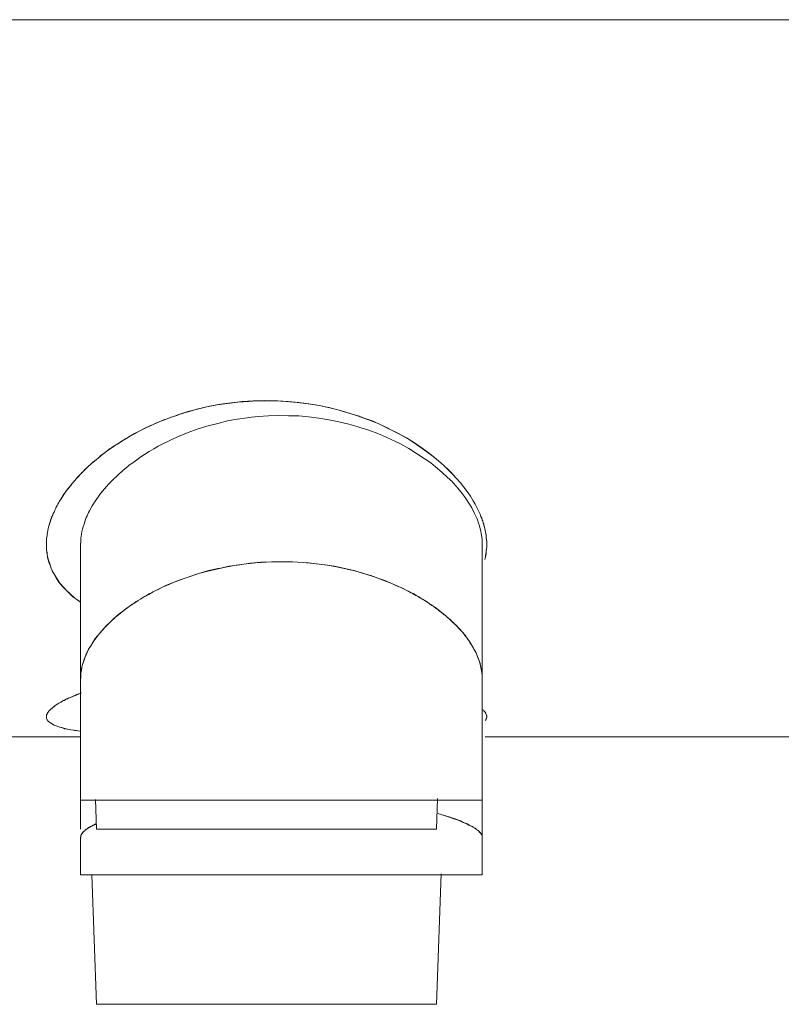
# Model space of a CAD drawing. Units: millimetres. Extents: x 0 to 1467, y 0 to 1485.
# Drawn here: x 370 to 376, y 269 to 275 of the extents above; entities that cross this region are included whole.
import ezdxf

# ---------------------------------------------------------------- set-up
doc = ezdxf.new("R2010")
doc.units = ezdxf.units.MM
doc.header["$LTSCALE"] = 2.5
doc.layers.add('MODEL', color=7, linetype='Continuous', lineweight=20)

msp = doc.modelspace()

# ---------------------------------------------------------------- linework, layer by layer
at = {"layer": 'MODEL'}
for points in [[(348.1934, 275.1383), (412.6891, 275.1383)], [(371.5064, 272.4993), (371.5718, 272.5183), (371.6407, 272.5338), (371.7096, 272.5476), (371.7785, 272.5579), (371.8474, 272.5665), (371.9198, 272.5717), (371.9749, 272.5751), (372.0455, 272.5751), (372.1161, 272.5751), (372.1868, 272.5717), (372.2574, 272.5648), (372.3263, 272.5545), (372.3952, 272.5441), (372.4607, 272.5303), (372.5296, 272.5131), (372.595, 272.4924), (372.6639, 272.4718), (372.6708, 272.4683)], [(371.4168, 272.3219), (371.4547, 272.3374), (371.5133, 272.3615), (371.5753, 272.3856), (371.639, 272.4046), (371.6476, 272.4063), (371.7131, 272.4235), (371.7785, 272.4408), (371.844, 272.4511), (371.9129, 272.4614), (371.9181, 272.4632), (371.9852, 272.4701), (372.0541, 272.4752), (372.123, 272.4769), (372.1885, 272.4752), (372.2574, 272.4735), (372.3229, 272.4683), (372.3918, 272.458), (372.4589, 272.4477), (372.4607, 272.4477), (372.5278, 272.4339), (372.5933, 272.4184), (372.657, 272.3994), (372.6674, 272.396)], [(372.6708, 272.4683), (372.7259, 272.4477), (372.7914, 272.4218), (372.8517, 272.3925), (372.8637, 272.3874), (372.924, 272.3581), (372.9809, 272.3254), (373.036, 272.2926), (373.0877, 272.2565), (373.1376, 272.2203), (373.1841, 272.1824), (373.2289, 272.1445), (373.2703, 272.1031)], [(373.2703, 272.1049), (373.2289, 272.1445), (373.1841, 272.1824), (373.1531, 272.2065), (373.1032, 272.2444), (373.0498, 272.2823), (372.9964, 272.3167), (372.9395, 272.3477), (372.881, 272.3788), (372.8189, 272.4098), (372.7569, 272.4373), (372.6915, 272.4614), (372.6811, 272.4649)], [(372.6674, 272.396), (372.7294, 272.377), (372.7897, 272.3546), (372.85, 272.3288), (372.9085, 272.3012), (372.9412, 272.2857), (372.9981, 272.2547), (373.0498, 272.2203), (373.1014, 272.1876), (373.1445, 272.1583), (373.1772, 272.1324), (373.2203, 272.0963), (373.2599, 272.0584)], [(370.8949, 272.1789), (370.9104, 272.1927), (370.9276, 272.2065), (370.9431, 272.2186), (370.9586, 272.2306), (370.9758, 272.2427), (370.993, 272.2547), (371.0103, 272.2668), (371.0275, 272.2788), (371.0447, 272.2892), (371.0619, 272.2995)], [(371.0499, 272.2926), (371.0344, 272.2823), (371.0172, 272.272), (371.0017, 272.2616), (370.9862, 272.2513), (370.9707, 272.2392), (370.9551, 272.2272), (370.9396, 272.2168), (370.9241, 272.2031), (370.9104, 272.1927), (370.8949, 272.1789)], [(371.1102, 272.1359), (371.1136, 272.1393), (371.1412, 272.1583), (371.1687, 272.1789), (371.1963, 272.1996), (371.2204, 272.2151), (371.2514, 272.2341), (371.2824, 272.2513), (371.3134, 272.2702), (371.3479, 272.2892), (371.3823, 272.3047), (371.4168, 272.3219)], [(370.8449, 271.8241), (370.8518, 271.8362), (370.869, 271.8689), (370.8897, 271.8999), (370.9104, 271.9309), (370.9259, 271.9516), (370.9517, 271.9826), (370.9793, 272.0136), (371.0085, 272.0446), (371.0413, 272.0756), (371.074, 272.1066), (371.1102, 272.1359)], [(373.4804, 271.8034), (373.477, 271.8138), (373.4597, 271.8482), (373.4425, 271.8792), (373.4305, 271.9033), (373.4115, 271.9343), (373.3908, 271.9653), (373.3667, 271.9946), (373.3443, 272.0239), (373.3202, 272.0515), (373.2944, 272.079), (373.2703, 272.1049)], [(370.7708, 272.0618), (370.7588, 272.048), (370.745, 272.0308), (370.7312, 272.017), (370.7192, 271.9998), (370.7071, 271.9843), (370.695, 271.9688), (370.683, 271.9516), (370.6727, 271.9343), (370.6606, 271.9171), (370.6503, 271.8999)], [(370.6503, 271.8999), (370.6589, 271.9137), (370.6658, 271.9257), (370.6727, 271.9378), (370.6813, 271.9498), (370.6899, 271.9619), (370.6968, 271.9722), (370.7071, 271.986), (370.7157, 271.9963), (370.7243, 272.0067), (370.7347, 272.0187)], [(373.3254, 271.9895), (373.3495, 271.9619), (373.3771, 271.924), (373.4012, 271.8861), (373.4218, 271.8551), (373.4391, 271.8172), (373.4563, 271.781), (373.4683, 271.7449), (373.4701, 271.7414), (373.4804, 271.707), (373.4856, 271.6725), (373.4907, 271.6415), (373.4907, 271.6071)], [(370.5986, 271.7965), (370.6037, 271.8069), (370.6072, 271.8172), (370.6124, 271.8275), (370.6175, 271.8396), (370.6227, 271.8499), (370.6279, 271.8603), (370.633, 271.8706), (370.6382, 271.8809), (370.6451, 271.8913), (370.6503, 271.8999)], [(370.6503, 271.8999), (370.6451, 271.8913), (370.6382, 271.8809), (370.633, 271.8706), (370.6279, 271.8603), (370.6227, 271.8499), (370.6175, 271.8396), (370.6124, 271.8275), (370.6072, 271.8172), (370.6037, 271.8069), (370.6003, 271.7965)], [(370.7915, 271.6174), (370.7915, 271.6191), (370.7932, 271.6346), (370.7932, 271.6518), (370.795, 271.6656), (370.7967, 271.6794), (370.8001, 271.6966), (370.8036, 271.7139), (370.8087, 271.7276), (370.8139, 271.7449), (370.8191, 271.7621), (370.8242, 271.7776)], [(373.4804, 271.8034), (373.4804, 271.8), (373.4839, 271.7965), (373.4839, 271.7931), (373.4873, 271.7896), (373.4873, 271.7862), (373.489, 271.781), (373.4907, 271.7776), (373.4907, 271.7724), (373.4942, 271.769), (373.4942, 271.7655)], [(373.5011, 271.7466), (373.4976, 271.7517), (373.4976, 271.7586), (373.4942, 271.7638), (373.4942, 271.769), (373.4907, 271.7759), (373.489, 271.7828), (373.4873, 271.7862), (373.4839, 271.7931), (373.4821, 271.8), (373.4804, 271.8034)], [(373.4942, 271.7655), (373.4994, 271.7483), (373.5045, 271.7328), (373.508, 271.7173), (373.5114, 271.7001), (373.5149, 271.6828), (373.5183, 271.6656), (373.5183, 271.6484), (373.5217, 271.6312), (373.5217, 271.6139), (373.5217, 271.5967)], [(373.5217, 271.5933), (373.5217, 271.6105), (373.5217, 271.6243), (373.52, 271.6398), (373.5183, 271.6553), (373.5166, 271.6708), (373.5149, 271.6863), (373.5114, 271.7018), (373.508, 271.7173), (373.5045, 271.7311), (373.5011, 271.7466)], [(370.5607, 271.6157), (370.5624, 271.6277), (370.5624, 271.6415), (370.5624, 271.6518), (370.5659, 271.6656), (370.5659, 271.6777), (370.5693, 271.6897), (370.571, 271.7035), (370.5727, 271.7139), (370.5762, 271.7276), (370.5796, 271.738)], [(370.5796, 271.738), (370.5762, 271.7276), (370.5727, 271.7139), (370.571, 271.7035), (370.5693, 271.6897), (370.5659, 271.6777), (370.5659, 271.6656), (370.5624, 271.6518), (370.5624, 271.6415), (370.5624, 271.6277), (370.5624, 271.6157)], [(370.7898, 269.695), (370.7898, 271.6174)], [(370.7863, 271.2212), (370.7863, 271.2246), (370.7519, 271.2488), (370.7209, 271.2763), (370.6933, 271.3022), (370.6675, 271.328), (370.6451, 271.3556), (370.6279, 271.3848), (370.6106, 271.4141), (370.6089, 271.4159), (370.5934, 271.4469), (370.5831, 271.4779), (370.5727, 271.5106), (370.5659, 271.5416), (370.5624, 271.5726)], [(370.5624, 271.5726), (370.5659, 271.5519), (370.5693, 271.5209), (370.5779, 271.4899), (370.5882, 271.4624), (370.6003, 271.4314), (370.6175, 271.4021), (370.6348, 271.3728), (370.652, 271.3487), (370.6761, 271.3211), (370.7002, 271.2953), (370.7243, 271.2712)], [(373.4907, 270.7079), (373.4907, 271.6071)], [(373.5217, 271.5967), (373.5217, 271.5881), (373.52, 271.5795), (373.5183, 271.5692), (373.5183, 271.5605), (373.5183, 271.5519), (373.5166, 271.5433), (373.5149, 271.5347), (373.5131, 271.5244), (373.5114, 271.5175), (373.508, 271.5071)], [(373.5114, 271.514), (373.5217, 271.5933)], [(371.4478, 271.3659), (371.5133, 271.39), (371.5787, 271.4107), (371.6442, 271.4314), (371.7131, 271.4469), (371.7217, 271.4486), (371.7906, 271.4624), (371.8612, 271.4727), (371.9318, 271.483), (372.0025, 271.4899), (372.0748, 271.4934), (372.1437, 271.4934), (372.2161, 271.4934), (372.2867, 271.4882), (372.3573, 271.4813), (372.4297, 271.4727), (372.4986, 271.4624), (372.5675, 271.4469), (372.6364, 271.4314)], [(372.6346, 271.4314), (372.5916, 271.4417), (372.5227, 271.4555), (372.4503, 271.4692), (372.3952, 271.4761), (372.3229, 271.4848), (372.2505, 271.4899), (372.1816, 271.4934), (372.1093, 271.4934), (372.0386, 271.4899), (371.9663, 271.4865), (371.906, 271.4796), (371.8371, 271.4692), (371.7647, 271.4572), (371.6958, 271.4417), (371.6373, 271.4279), (371.5701, 271.409), (371.5064, 271.3866), (371.4495, 271.3659)], [(373.0119, 271.2849), (373.0119, 271.2849), (372.9791, 271.3022), (372.9447, 271.3194), (372.9085, 271.3349), (372.8723, 271.3521), (372.8362, 271.3659), (372.7966, 271.3797), (372.7569, 271.3935), (372.7173, 271.4072), (372.6777, 271.4193), (372.6346, 271.4314)], [(372.6364, 271.4314), (372.657, 271.4245), (372.6949, 271.4141), (372.7294, 271.4038), (372.7432, 271.4003), (372.7776, 271.3866), (372.8121, 271.3745), (372.8482, 271.3607), (372.8827, 271.3469), (372.9154, 271.3314), (372.9499, 271.3177), (372.9843, 271.3004)], [(371.4495, 271.3659), (371.434, 271.3607), (371.4013, 271.3487), (371.3686, 271.3349), (371.3376, 271.3194), (371.3065, 271.3039), (371.279, 271.2901), (371.2497, 271.2729), (371.2204, 271.2591), (371.1929, 271.2419), (371.1791, 271.2333), (371.155, 271.2178)], [(371.1929, 271.2419), (371.2032, 271.247), (371.2273, 271.2625), (371.2514, 271.2763), (371.2669, 271.2832), (371.2928, 271.297), (371.3169, 271.3091), (371.3427, 271.3211), (371.3686, 271.3332), (371.3944, 271.3452), (371.4202, 271.3556), (371.4478, 271.3659)], [(372.9843, 271.3004), (372.9998, 271.2918), (373.0153, 271.2832), (373.0308, 271.2763), (373.0463, 271.266), (373.0601, 271.2591), (373.0773, 271.2488), (373.0911, 271.2402), (373.1049, 271.2315), (373.1221, 271.2212), (373.1359, 271.2109)], [(371.155, 271.2178), (371.1343, 271.204), (371.093, 271.1747), (371.0568, 271.1454), (371.0223, 271.1178), (370.9896, 271.0868), (370.9603, 271.0576), (370.9328, 271.0283), (370.9069, 270.9973), (370.8966, 270.9818), (370.8742, 270.9525), (370.8552, 270.9215)], [(371.0585, 271.1489), (371.0723, 271.1592), (371.0843, 271.1678), (371.0981, 271.1781), (371.1102, 271.1868), (371.124, 271.1971), (371.1377, 271.2074), (371.1515, 271.2143), (371.1653, 271.2246), (371.1791, 271.2333), (371.1929, 271.2419)], [(373.2358, 271.1385), (373.222, 271.1489), (373.2048, 271.1609), (373.1893, 271.173), (373.1721, 271.1868), (373.1531, 271.1988), (373.1359, 271.2109), (373.1325, 271.2143), (373.1152, 271.2246), (373.0946, 271.2384), (373.0756, 271.2488), (373.0567, 271.2608)], [(370.8518, 270.9163), (370.857, 270.9232), (370.8725, 270.949), (370.8897, 270.9766), (370.9052, 270.9938), (370.9241, 271.0179), (370.9448, 271.0421), (370.9655, 271.0645), (370.9896, 271.0868), (371.0103, 271.1075), (371.0344, 271.1282), (371.0585, 271.1489)], [(373.3219, 271.0593), (373.3133, 271.0662), (373.3047, 271.0748), (373.2978, 271.0834), (373.2875, 271.0903), (373.2806, 271.0989), (373.2703, 271.1075), (373.2634, 271.1144), (373.253, 271.123), (373.2444, 271.1316), (373.2358, 271.1385)], [(373.2599, 271.1161), (373.2754, 271.1041), (373.2944, 271.0851), (373.315, 271.0662), (373.3185, 271.061), (373.3374, 271.0421), (373.3564, 271.0214), (373.3736, 271.0007), (373.3891, 270.98), (373.4046, 270.9559), (373.4184, 270.9353), (373.4322, 270.9111)], [(373.4218, 270.9318), (373.4167, 270.937), (373.4081, 270.949), (373.4012, 270.9628), (373.3943, 270.9697), (373.3874, 270.9835), (373.3771, 270.9955), (373.3667, 271.0076), (373.3564, 271.0214), (373.3443, 271.0334), (373.3323, 271.0455), (373.3219, 271.0593)], [(370.8552, 270.9215), (370.8449, 270.9043), (370.8363, 270.8853), (370.8277, 270.8664), (370.8277, 270.8664), (370.8191, 270.8474), (370.8139, 270.8285), (370.807, 270.8112), (370.8018, 270.794), (370.7967, 270.7751), (370.795, 270.7578), (370.7932, 270.7389)], [(370.7932, 270.7389), (370.7932, 270.7458), (370.7967, 270.7647), (370.8001, 270.7837), (370.8036, 270.8009), (370.8105, 270.8181), (370.8156, 270.8371), (370.8225, 270.8543), (370.8294, 270.8715), (370.8346, 270.8836), (370.8432, 270.9008), (370.8518, 270.9163)], [(373.477, 270.8061), (373.477, 270.8095), (373.4735, 270.8216), (373.4683, 270.8336), (373.4649, 270.8422), (373.4597, 270.856), (373.4546, 270.8681), (373.4494, 270.8801), (373.4425, 270.8939), (373.4356, 270.906), (373.4287, 270.918), (373.4218, 270.9318)], [(373.4322, 270.9111), (373.4391, 270.8974), (373.4494, 270.8801), (373.458, 270.8595), (373.4597, 270.8526), (373.4683, 270.8336), (373.4752, 270.813), (373.4804, 270.7923), (373.4839, 270.7699), (373.4873, 270.7492), (373.4907, 270.7286), (373.4907, 270.7079)], [(373.4907, 270.7079), (373.4907, 270.7165), (373.4907, 270.7268), (373.4907, 270.7354), (373.489, 270.7458), (373.4873, 270.7561), (373.4873, 270.7664), (373.4839, 270.7768), (373.4821, 270.7871), (373.4804, 270.7957), (373.477, 270.8061)], [(373.4907, 269.8897), (373.4907, 270.7079)], [(370.7967, 270.6114), (370.7967, 270.6114), (370.776, 270.6028), (370.7553, 270.5942), (370.7347, 270.5856), (370.7174, 270.577), (370.6968, 270.5701), (370.6761, 270.5597), (370.6571, 270.5494), (370.6382, 270.5374), (370.621, 270.5253), (370.602, 270.5115)], [(370.602, 270.5115), (370.6037, 270.5132), (370.6106, 270.5184), (370.6175, 270.5236), (370.6244, 270.5287), (370.6313, 270.5322), (370.6382, 270.5374), (370.6451, 270.5425), (370.6537, 270.546), (370.6623, 270.5511), (370.6692, 270.5563), (370.6761, 270.5597)], [(370.6761, 270.5597), (370.6795, 270.5597), (370.6899, 270.5666), (370.7019, 270.5718), (370.7105, 270.5752), (370.7209, 270.5804), (370.7329, 270.5856), (370.745, 270.5907), (370.7553, 270.5942), (370.7657, 270.5994), (370.7777, 270.6045), (370.7898, 270.608)], [(370.5727, 270.4805), (370.5745, 270.484), (370.5762, 270.4874), (370.5796, 270.4908), (370.5831, 270.4943), (370.5865, 270.4977), (370.59, 270.5012), (370.5934, 270.5046), (370.5969, 270.5063), (370.6003, 270.5081), (370.602, 270.5115)], [(373.4959, 270.4977), (373.4994, 270.4943), (373.5011, 270.4908), (373.5045, 270.4874), (373.508, 270.484), (373.5114, 270.4805), (373.5149, 270.4753), (373.5149, 270.4702), (373.5183, 270.4667), (373.5183, 270.4633), (373.52, 270.4581)], [(370.5624, 270.4392), (370.5624, 270.4426), (370.5624, 270.4426), (370.5624, 270.4461), (370.5607, 270.4478), (370.5607, 270.4495), (370.5607, 270.4495), (370.5607, 270.4529), (370.5624, 270.4529), (370.5624, 270.4564), (370.5624, 270.4581), (370.5624, 270.4598)], [(370.5693, 270.4753), (370.5693, 270.4736), (370.5676, 270.4736), (370.5659, 270.4719), (370.5659, 270.4702), (370.5659, 270.4702), (370.5659, 270.4667), (370.5641, 270.4667), (370.5624, 270.465), (370.5624, 270.4633), (370.5624, 270.4616), (370.5624, 270.4598)], [(370.7898, 270.353), (370.7726, 270.3565), (370.7484, 270.3599), (370.7243, 270.3634), (370.7002, 270.3668), (370.6778, 270.3737), (370.652, 270.3806), (370.6279, 270.3892), (370.6124, 270.3944), (370.5951, 270.4047), (370.5831, 270.4116), (370.5727, 270.4219), (370.5659, 270.4288), (370.5624, 270.4392)], [(370.5624, 270.4392), (370.5659, 270.4306), (370.5727, 270.4219), (370.5831, 270.4116), (370.5951, 270.4047), (370.6124, 270.3944), (370.6158, 270.3944), (370.6261, 270.3892), (370.6451, 270.3823), (370.6658, 270.3772), (370.683, 270.3703), (370.7037, 270.3668), (370.7243, 270.3634), (370.7433, 270.3599)], [(373.52, 270.4581), (373.52, 270.4564), (373.5217, 270.4564), (373.5217, 270.4547), (373.5217, 270.4529), (373.5217, 270.4512), (373.5217, 270.4495), (373.5217, 270.4478), (373.5217, 270.4461), (373.5217, 270.4443), (373.52, 270.4426), (373.52, 270.4409)], [(370.7898, 270.3151), (367.9114, 270.3151)], [(376.3915, 270.3151), (373.5114, 270.3151)], [(370.8914, 269.8931), (370.8983, 269.695)], [(373.191, 269.9), (373.1841, 269.695)], [(370.7898, 269.8897), (373.4907, 269.8897)], [(373.4907, 269.6399), (373.4907, 269.8897)], [(373.2306, 269.788), (373.2496, 269.7829), (373.2685, 269.7777), (373.2875, 269.7708), (373.2875, 269.7708), (373.3082, 269.7639), (373.3254, 269.757), (373.346, 269.7501), (373.3633, 269.7398), (373.3839, 269.7329), (373.4012, 269.7226), (373.4184, 269.714)], [(373.4735, 269.6744), (373.4649, 269.683), (373.4528, 269.6916), (373.4408, 269.7019), (373.4253, 269.7105), (373.4081, 269.7191), (373.3908, 269.7295), (373.3891, 269.7295), (373.3684, 269.7398), (373.346, 269.7484), (373.3219, 269.757), (373.2944, 269.7674)], [(370.7915, 269.6433), (370.7932, 269.652), (370.7967, 269.6589), (370.7967, 269.6606), (370.8036, 269.6675), (370.807, 269.6744), (370.8139, 269.6812), (370.8208, 269.6881), (370.8294, 269.695), (370.838, 269.6985), (370.8449, 269.7054), (370.8535, 269.7088)], [(370.8552, 269.7105), (370.8518, 269.7088), (370.8484, 269.7054), (370.8466, 269.7054), (370.8432, 269.7019), (370.8415, 269.7019), (370.838, 269.6985), (370.8346, 269.6967), (370.8311, 269.695), (370.8294, 269.6933), (370.8277, 269.6916)], [(370.8535, 269.7088), (370.8587, 269.7122), (370.8621, 269.7122), (370.8656, 269.7157), (370.869, 269.7174), (370.8725, 269.7191), (370.8759, 269.7226), (370.8811, 269.7226), (370.8862, 269.726), (370.8897, 269.7278), (370.8931, 269.7295)], [(370.8966, 269.7312), (370.8931, 269.7295), (370.888, 269.726), (370.8828, 269.726), (370.8794, 269.7226), (370.8759, 269.7209), (370.8725, 269.7191), (370.8673, 269.7157), (370.8639, 269.7157), (370.8587, 269.7122), (370.8552, 269.7105)], [(373.1841, 269.695), (370.8983, 269.695)], [(373.4184, 269.714), (373.4253, 269.7122), (373.4305, 269.7088), (373.4356, 269.7054), (373.4425, 269.7019), (373.4477, 269.6967), (373.4528, 269.6933), (373.4597, 269.6881), (373.4632, 269.6847), (373.4683, 269.6812), (373.4735, 269.6761)], [(370.8105, 269.6778), (370.8105, 269.6778), (370.807, 269.6726), (370.8036, 269.6692), (370.8001, 269.6657), (370.7967, 269.6606), (370.7967, 269.6571), (370.7932, 269.6537), (370.7932, 269.6502), (370.7915, 269.6468), (370.7915, 269.6433), (370.7898, 269.6399)], [(370.7898, 269.3867), (370.7898, 269.6433)], [(370.8277, 269.6916), (370.8242, 269.6899), (370.8242, 269.6881), (370.8208, 269.6881), (370.8208, 269.6847), (370.8173, 269.6847), (370.8173, 269.683), (370.8156, 269.6812), (370.8139, 269.6812), (370.8139, 269.6795), (370.8105, 269.6778)], [(373.4735, 269.6761), (373.477, 269.6726), (373.4787, 269.6709), (373.4804, 269.6675), (373.4839, 269.664), (373.4856, 269.6606), (373.4873, 269.6571), (373.489, 269.652), (373.4907, 269.6485), (373.4907, 269.6451), (373.4907, 269.6399)], [(373.4907, 269.6399), (373.4907, 269.6433), (373.4907, 269.6468), (373.4907, 269.6502), (373.4873, 269.6537), (373.4873, 269.6571), (373.4839, 269.6606), (373.4839, 269.664), (373.4804, 269.6675), (373.477, 269.6709), (373.4735, 269.6744)], [(373.4907, 269.3867), (373.4907, 269.6399)], [(370.7898, 269.3867), (373.4907, 269.3867)], [(370.8673, 269.3884), (370.8983, 268.5168)], [(373.2151, 269.3953), (373.1841, 268.5168)], [(373.1841, 268.5168), (370.8983, 268.5168)]]:
    msp.add_lwpolyline(points, dxfattribs=at)
for points in [[(371.5133, 272.5028), (371.8957, 272.613), (372.3056, 272.5992), (372.6811, 272.4649)], [(371.5133, 272.5028), (371.4754, 272.4907), (371.4392, 272.4787), (371.403, 272.4649)], [(371.5064, 272.4993), (371.4736, 272.4907), (371.4409, 272.4787), (371.4099, 272.4683)], [(371.2618, 272.408), (371.1894, 272.3753), (371.1171, 272.3374), (371.0499, 272.2926)], [(371.3238, 272.4356), (371.2342, 272.3994), (371.1446, 272.3529), (371.0619, 272.2995)], [(371.403, 272.4649), (371.3548, 272.4477), (371.3065, 272.4304), (371.2618, 272.408)], [(371.4099, 272.4683), (371.3806, 272.458), (371.3513, 272.4477), (371.3238, 272.4356)], [(370.8949, 272.1789), (370.8604, 272.1514), (370.8277, 272.1204), (370.7967, 272.0894)], [(370.8949, 272.1789), (370.8656, 272.1548), (370.838, 272.1307), (370.8105, 272.1031)], [(370.7881, 272.079), (370.7691, 272.0601), (370.7519, 272.0394), (370.7347, 272.0187)], [(370.7967, 272.0894), (370.7881, 272.079), (370.7794, 272.0704), (370.7708, 272.0618)], [(370.8105, 272.1031), (370.8036, 272.0963), (370.7967, 272.0894), (370.7881, 272.079)], [(373.303, 272.0721), (373.2909, 272.0825), (373.2806, 272.0928), (373.2703, 272.1031)], [(373.3254, 271.9895), (373.3047, 272.0136), (373.284, 272.0377), (373.2599, 272.0584)], [(370.8449, 271.8241), (370.838, 271.8103), (370.8311, 271.7931), (370.8242, 271.7776)], [(370.5934, 271.7828), (370.5882, 271.769), (370.5831, 271.7535), (370.5796, 271.738)], [(370.5865, 271.7586), (370.5831, 271.7517), (370.5814, 271.7449), (370.5796, 271.738)], [(370.59, 271.7741), (370.59, 271.769), (370.5865, 271.7638), (370.5865, 271.7586)], [(370.6003, 271.7965), (370.5969, 271.7896), (370.5934, 271.781), (370.59, 271.7741)], [(370.5986, 271.7965), (370.5969, 271.7931), (370.5951, 271.7862), (370.5934, 271.7828)], [(370.5624, 271.6157), (370.5607, 271.6071), (370.5607, 271.6002), (370.5624, 271.5933)], [(370.5607, 271.6157), (370.5607, 271.6002), (370.5624, 271.5864), (370.5624, 271.5726)], [(370.5624, 271.5933), (370.5624, 271.5864), (370.5624, 271.5795), (370.5624, 271.5726)], [(373.0567, 271.2608), (373.0412, 271.2694), (373.0274, 271.2763), (373.0119, 271.2849)], [(370.7243, 271.2712), (370.7416, 271.2557), (370.7605, 271.2419), (370.7794, 271.2281)], [(373.1703, 271.1868), (373.16, 271.1954), (373.148, 271.204), (373.1359, 271.2109)], [(373.2358, 271.1368), (373.2151, 271.1557), (373.1945, 271.1712), (373.1703, 271.1868)], [(373.2599, 271.1161), (373.253, 271.123), (373.2461, 271.1299), (373.2358, 271.1368)], [(370.7932, 270.7389), (370.7915, 270.7286), (370.7915, 270.7182), (370.7915, 270.7079)], [(370.5607, 270.4495), (370.5624, 270.4461), (370.5624, 270.4426), (370.5624, 270.4392)], [(373.5166, 270.4323), (373.5183, 270.434), (373.5183, 270.4357), (373.5183, 270.4374)], [(373.5183, 270.4374), (373.5183, 270.4374), (373.5183, 270.4392), (373.52, 270.4409)], [(373.52, 270.4409), (373.5217, 270.4426), (373.5217, 270.4461), (373.5217, 270.4495)], [(370.7433, 270.3599), (370.7553, 270.3582), (370.7691, 270.3565), (370.7829, 270.353)], [(373.191, 269.8018), (373.1893, 269.8018), (373.1876, 269.8018), (373.1876, 269.8018)], [(373.2306, 269.788), (373.2169, 269.7932), (373.2031, 269.7967), (373.1893, 269.8018)], [(373.2944, 269.7674), (373.2737, 269.7743), (373.2513, 269.7829), (373.2289, 269.7898)], [(370.7898, 269.6399), (370.7898, 269.6399), (370.7915, 269.6365), (370.7915, 269.6347)]]:
    msp.add_open_spline(points, degree=3, dxfattribs=at)
for points, knots in [([(370.5624, 270.4598), (370.5624, 270.4598), (370.5624, 270.4598), (370.5624, 270.4598), (370.5624, 270.4598), (370.5624, 270.4598), (370.5624, 270.4598), (370.5624, 270.4598), (370.5624, 270.4581), (370.5624, 270.4581), (370.5624, 270.4581), (370.5624, 270.4564), (370.5624, 270.4564), (370.5624, 270.4564), (370.5624, 270.4564), (370.5624, 270.4564), (370.5624, 270.4564), (370.5624, 270.4547), (370.5624, 270.4547), (370.5624, 270.4547), (370.5624, 270.4529), (370.5624, 270.4529), (370.5624, 270.4529), (370.5624, 270.4529), (370.5624, 270.4529), (370.5624, 270.4529), (370.5607, 270.4512), (370.5607, 270.4512), (370.5607, 270.4512), (370.5607, 270.4495), (370.5607, 270.4495), (370.5607, 270.4495), (370.5607, 270.4495), (370.5607, 270.4495)], [0, 0, 0, 0, 1, 1, 1, 2, 2, 2, 3, 3, 3, 4, 4, 4, 5, 5, 5, 6, 6, 6, 7, 7, 7, 8, 8, 8, 9, 9, 9, 10, 10, 10, 11, 11, 11, 11]), ([(370.5624, 270.4598), (370.5624, 270.4598), (370.5624, 270.4598), (370.5624, 270.4598), (370.5624, 270.4598), (370.5624, 270.4616), (370.5624, 270.4616), (370.5624, 270.4616), (370.5624, 270.4633), (370.5624, 270.4633), (370.5624, 270.4633), (370.5624, 270.4633), (370.5624, 270.4633), (370.5624, 270.4633), (370.5624, 270.4633), (370.5624, 270.4633), (370.5624, 270.4633), (370.5624, 270.4633), (370.5624, 270.4633), (370.5624, 270.4633), (370.5624, 270.465), (370.5624, 270.465), (370.5624, 270.465), (370.5641, 270.4667), (370.5641, 270.4667), (370.5641, 270.4667), (370.5641, 270.4667), (370.5641, 270.4667), (370.5641, 270.4667), (370.5659, 270.4667), (370.5659, 270.4667), (370.5659, 270.4667), (370.5659, 270.4684), (370.5659, 270.4684)], [0, 0, 0, 0, 1, 1, 1, 2, 2, 2, 3, 3, 3, 4, 4, 4, 5, 5, 5, 6, 6, 6, 7, 7, 7, 8, 8, 8, 9, 9, 9, 10, 10, 10, 11, 11, 11, 11]), ([(370.5659, 270.4684), (370.5659, 270.4684), (370.5659, 270.4702), (370.5659, 270.4702), (370.5659, 270.4702), (370.5659, 270.4702), (370.5659, 270.4702), (370.5659, 270.4702), (370.5659, 270.4702), (370.5659, 270.4702), (370.5659, 270.4702), (370.5659, 270.4702), (370.5659, 270.4702), (370.5659, 270.4702), (370.5659, 270.4719), (370.5659, 270.4719), (370.5659, 270.4719), (370.5659, 270.4719), (370.5659, 270.4719), (370.5659, 270.4719), (370.5659, 270.4736), (370.5659, 270.4736), (370.5659, 270.4736), (370.5659, 270.4736), (370.5659, 270.4736), (370.5659, 270.4736), (370.5676, 270.4736), (370.5676, 270.4736), (370.5676, 270.4736), (370.5676, 270.4736), (370.5676, 270.4736), (370.5676, 270.4736), (370.5693, 270.4753), (370.5693, 270.4753)], [0, 0, 0, 0, 1, 1, 1, 2, 2, 2, 3, 3, 3, 4, 4, 4, 5, 5, 5, 6, 6, 6, 7, 7, 7, 8, 8, 8, 9, 9, 9, 10, 10, 10, 11, 11, 11, 11]), ([(370.5727, 270.484), (370.5727, 270.484), (370.5727, 270.484), (370.5727, 270.484), (370.5727, 270.484), (370.5727, 270.4822), (370.5727, 270.4822), (370.5727, 270.4822), (370.5727, 270.4805), (370.5727, 270.4805), (370.5727, 270.4805), (370.5727, 270.4805), (370.5727, 270.4805), (370.5727, 270.4805), (370.5727, 270.4805), (370.5727, 270.4805), (370.5727, 270.4805), (370.571, 270.4788), (370.571, 270.4788), (370.571, 270.4788), (370.5693, 270.4788), (370.5693, 270.4788), (370.5693, 270.4788), (370.5693, 270.4771), (370.5693, 270.4771), (370.5693, 270.4771), (370.5693, 270.4771), (370.5693, 270.4771), (370.5693, 270.4771), (370.5693, 270.4771), (370.5693, 270.4771), (370.5693, 270.4771), (370.5693, 270.4753), (370.5693, 270.4753)], [0, 0, 0, 0, 1, 1, 1, 2, 2, 2, 3, 3, 3, 4, 4, 4, 5, 5, 5, 6, 6, 6, 7, 7, 7, 8, 8, 8, 9, 9, 9, 10, 10, 10, 11, 11, 11, 11]), ([(370.5693, 270.4753), (370.5693, 270.4753), (370.5693, 270.4753), (370.5693, 270.4753), (370.5693, 270.4753), (370.5693, 270.4771), (370.5693, 270.4771), (370.5693, 270.4771), (370.5693, 270.4771), (370.5693, 270.4771), (370.5693, 270.4771), (370.5693, 270.4771), (370.5693, 270.4771), (370.5693, 270.4771), (370.5693, 270.4771), (370.5693, 270.4771), (370.5693, 270.4771), (370.5693, 270.4771), (370.5693, 270.4771), (370.5693, 270.4771), (370.5693, 270.4788), (370.5693, 270.4788), (370.5693, 270.4788), (370.571, 270.4788), (370.571, 270.4788), (370.571, 270.4788), (370.571, 270.4805), (370.571, 270.4805), (370.571, 270.4805), (370.5727, 270.4805), (370.5727, 270.4805), (370.5727, 270.4805), (370.5727, 270.4805), (370.5727, 270.4805)], [0, 0, 0, 0, 1, 1, 1, 2, 2, 2, 3, 3, 3, 4, 4, 4, 5, 5, 5, 6, 6, 6, 7, 7, 7, 8, 8, 8, 9, 9, 9, 10, 10, 10, 11, 11, 11, 11]), ([(373.5166, 270.4323), (373.5166, 270.4323), (373.5166, 270.4323), (373.5166, 270.4323), (373.5166, 270.4323), (373.5149, 270.4323), (373.5149, 270.4323), (373.5149, 270.4323), (373.5149, 270.4323), (373.5149, 270.4323), (373.5149, 270.4323), (373.5149, 270.4306), (373.5149, 270.4306), (373.5149, 270.4306), (373.5149, 270.4288), (373.5149, 270.4288), (373.5149, 270.4288), (373.5149, 270.4288), (373.5149, 270.4288), (373.5149, 270.4288), (373.5149, 270.4288), (373.5149, 270.4288), (373.5149, 270.4288), (373.5149, 270.4288), (373.5149, 270.4288), (373.5149, 270.4288), (373.5131, 270.4288), (373.5131, 270.4288), (373.5131, 270.4288), (373.5131, 270.4271), (373.5131, 270.4271), (373.5131, 270.4271), (373.5114, 270.4254), (373.5114, 270.4254)], [0, 0, 0, 0, 1, 1, 1, 2, 2, 2, 3, 3, 3, 4, 4, 4, 5, 5, 5, 6, 6, 6, 7, 7, 7, 8, 8, 8, 9, 9, 9, 10, 10, 10, 11, 11, 11, 11]), ([(373.5114, 270.4254), (373.5114, 270.4254), (373.5114, 270.4254), (373.5114, 270.4254), (373.5114, 270.4254), (373.5114, 270.4254), (373.5114, 270.4254), (373.5114, 270.4254), (373.5114, 270.4254), (373.5114, 270.4254), (373.5114, 270.4254), (373.5131, 270.4271), (373.5131, 270.4271), (373.5131, 270.4271), (373.5149, 270.4288), (373.5149, 270.4288), (373.5149, 270.4288), (373.5149, 270.4288), (373.5149, 270.4288), (373.5149, 270.4288), (373.5149, 270.4288), (373.5149, 270.4288), (373.5149, 270.4288), (373.5149, 270.4306), (373.5149, 270.4306), (373.5149, 270.4306), (373.5149, 270.4323), (373.5149, 270.4323), (373.5149, 270.4323), (373.5166, 270.4323), (373.5166, 270.4323), (373.5166, 270.4323), (373.5166, 270.4323), (373.5166, 270.4323)], [0, 0, 0, 0, 1, 1, 1, 2, 2, 2, 3, 3, 3, 4, 4, 4, 5, 5, 5, 6, 6, 6, 7, 7, 7, 8, 8, 8, 9, 9, 9, 10, 10, 10, 11, 11, 11, 11]), ([(373.5166, 270.4323), (373.5166, 270.4323), (373.5166, 270.4323), (373.5166, 270.4323), (373.5166, 270.4323), (373.5183, 270.434), (373.5183, 270.434), (373.5183, 270.434), (373.5183, 270.4357), (373.5183, 270.4357), (373.5183, 270.4357), (373.5183, 270.4357), (373.5183, 270.4357), (373.5183, 270.4357), (373.5183, 270.4357), (373.5183, 270.4357), (373.5183, 270.4357), (373.5183, 270.4357), (373.5183, 270.4357), (373.5183, 270.4357), (373.5183, 270.4374), (373.5183, 270.4374), (373.5183, 270.4374), (373.5183, 270.4392), (373.5183, 270.4392), (373.5183, 270.4392), (373.5183, 270.4392), (373.5183, 270.4392), (373.5183, 270.4392), (373.52, 270.4392), (373.52, 270.4392), (373.52, 270.4392), (373.52, 270.4409), (373.52, 270.4409)], [0, 0, 0, 0, 1, 1, 1, 2, 2, 2, 3, 3, 3, 4, 4, 4, 5, 5, 5, 6, 6, 6, 7, 7, 7, 8, 8, 8, 9, 9, 9, 10, 10, 10, 11, 11, 11, 11]), ([(373.5217, 270.4495), (373.5217, 270.4495), (373.5217, 270.4495), (373.5217, 270.4495), (373.5217, 270.4495), (373.5217, 270.4495), (373.5217, 270.4495), (373.5217, 270.4495), (373.5217, 270.4512), (373.5217, 270.4512), (373.5217, 270.4512), (373.5217, 270.4529), (373.5217, 270.4529), (373.5217, 270.4529), (373.5217, 270.4529), (373.5217, 270.4529), (373.5217, 270.4529), (373.5217, 270.4529), (373.5217, 270.4529), (373.5217, 270.4529), (373.5217, 270.4547), (373.5217, 270.4547), (373.5217, 270.4547), (373.5217, 270.4564), (373.5217, 270.4564), (373.5217, 270.4564), (373.5217, 270.4564), (373.5217, 270.4564), (373.5217, 270.4564), (373.5217, 270.4564), (373.5217, 270.4564), (373.5217, 270.4564), (373.52, 270.4581), (373.52, 270.4581)], [0, 0, 0, 0, 1, 1, 1, 2, 2, 2, 3, 3, 3, 4, 4, 4, 5, 5, 5, 6, 6, 6, 7, 7, 7, 8, 8, 8, 9, 9, 9, 10, 10, 10, 11, 11, 11, 11]), ([(373.4907, 269.633), (373.4907, 269.633), (373.4907, 269.633), (373.4907, 269.633), (373.4907, 269.633), (373.4907, 269.633), (373.4907, 269.633), (373.4907, 269.633), (373.4907, 269.6347), (373.4907, 269.6347), (373.4907, 269.6347), (373.4907, 269.6365), (373.4907, 269.6365), (373.4907, 269.6365), (373.4907, 269.6365), (373.4907, 269.6365), (373.4907, 269.6365), (373.4907, 269.6365), (373.4907, 269.6365), (373.4907, 269.6365), (373.4907, 269.6382), (373.4907, 269.6382), (373.4907, 269.6382), (373.4907, 269.6399), (373.4907, 269.6399), (373.4907, 269.6399), (373.4907, 269.6399), (373.4907, 269.6399), (373.4907, 269.6399), (373.4907, 269.6399), (373.4907, 269.6399)], [0, 0, 0, 0, 1, 1, 1, 2, 2, 2, 3, 3, 3, 4, 4, 4, 5, 5, 5, 6, 6, 6, 7, 7, 7, 8, 8, 8, 9, 9, 9, 10, 10, 10, 10])]:
    msp.add_open_spline(points, degree=3, knots=knots, dxfattribs=at)

doc.saveas('drawing.dxf')
